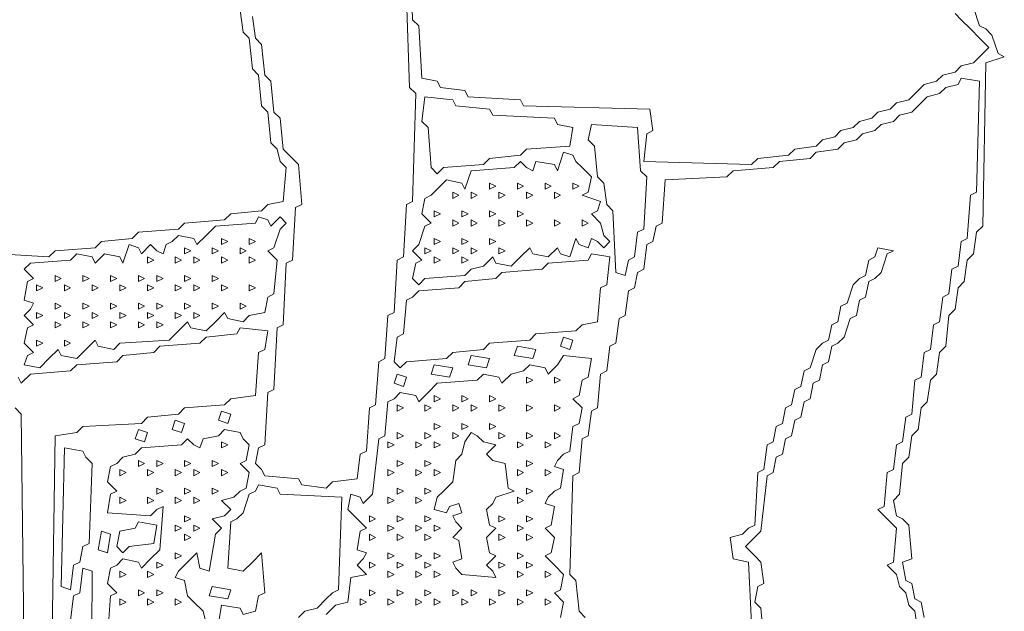
# Model space of a CAD drawing. Extents: x 25154 to 35737, y -4785 to 4584.
# Drawn here: x 34779 to 34821, y -2007 to -1982 of the extents above; entities that cross this region are included whole.
import ezdxf

# ---------------------------------------------------------------- set-up
doc = ezdxf.new("R2010")
doc.units = 0
doc.linetypes.add('AM_ISO09W050', pattern=[22.5, 12, -1.5, 3, -1.5, 3, -1.5])
doc.layers.add('想像線', color=3, linetype='AM_ISO09W050', lineweight=5)

msp = doc.modelspace()

# ---------------------------------------------------------------- linework, layer by layer
at = {"layer": '想像線'}
for points in [[(34818.72, -1981.702), (34818.981, -1981.963), (34819.373, -1982.355), (34819.765, -1982.746), (34820.156, -1983.138), (34819.895, -1983.399), (34819.503, -1983.791), (34818.981, -1983.922), (34818.72, -1984.183), (34818.198, -1984.313), (34817.937, -1984.575), (34817.414, -1984.705), (34817.153, -1984.966), (34816.761, -1985.358), (34816.239, -1985.489), (34815.978, -1985.75), (34815.456, -1985.88), (34815.194, -1986.141), (34814.672, -1986.272), (34814.411, -1986.533), (34813.889, -1986.664), (34813.627, -1986.925), (34813.105, -1987.056), (34812.844, -1987.317), (34811.93, -1987.447), (34811.669, -1987.708), (34810.363, -1987.839), (34810.102, -1988.1), (34805.532, -1987.97), (34805.662, -1986.794), (34805.923, -1986.664), (34805.793, -1985.75), (34800.439, -1985.619), (34800.309, -1985.358), (34798.089, -1985.227), (34797.958, -1984.966), (34796.914, -1984.836), (34796.783, -1984.575), (34796.13, -1984.444), (34795.999, -1982.224), (34795.738, -1981.963), (34795.608, -1977.915)], [(34795.477, -1980.788), (34795.608, -1984.836), (34795.869, -1985.097), (34795.738, -1989.667), (34795.477, -1989.798), (34795.347, -1992.017), (34795.085, -1992.148), (34794.955, -1994.368), (34794.694, -1994.498), (34794.563, -1996.327), (34794.302, -1996.457), (34794.171, -1998.285), (34793.91, -1998.416), (34793.78, -2000.244), (34793.519, -2000.374), (34793.388, -2001.419), (34792.343, -2001.55), (34792.082, -2001.811), (34791.038, -2001.68), (34790.907, -2001.419), (34789.471, -2001.288), (34789.34, -2001.027), (34789.079, -2000.766), (34789.209, -2000.113), (34789.471, -1999.983), (34789.601, -1997.763), (34789.862, -1997.632), (34789.993, -1995.021), (34790.254, -1994.89), (34790.385, -1992.279), (34790.646, -1992.148), (34790.776, -1989.928), (34791.038, -1989.798), (34790.907, -1988.1), (34790.646, -1987.839), (34790.254, -1987.447), (34790.124, -1986.141), (34789.862, -1985.88), (34789.732, -1984.575), (34789.471, -1984.313), (34789.34, -1983.008), (34789.079, -1982.746), (34788.948, -1981.832)], [(34788.426, -1981.571), (34788.557, -1982.485), (34788.818, -1982.746), (34788.948, -1984.052), (34789.209, -1984.313), (34789.34, -1985.619), (34789.601, -1985.88), (34789.732, -1987.186), (34789.993, -1987.447), (34790.124, -1987.97), (34790.385, -1988.231), (34790.254, -1989.667), (34789.601, -1989.798), (34789.34, -1990.059), (34788.034, -1990.189), (34787.773, -1990.451), (34786.076, -1990.581), (34785.814, -1990.842), (34784.117, -1990.973), (34783.856, -1991.234), (34782.55, -1991.365), (34782.289, -1991.626), (34780.591, -1991.756), (34780.33, -1992.017), (34778.11, -1991.887)], [(34819.503, -1981.441), (34819.765, -1982.224), (34820.026, -1982.355), (34820.287, -1982.616), (34820.548, -1983.399), (34820.809, -1983.53), (34820.026, -1983.791), (34819.895, -1990.712), (34819.634, -1990.973), (34819.503, -1991.887), (34819.242, -1992.148), (34819.112, -1993.062), (34818.851, -1993.323), (34818.72, -1994.237), (34818.459, -1994.498), (34818.328, -1995.804), (34818.067, -1996.065), (34817.937, -1996.979), (34817.675, -1997.241), (34817.545, -1998.155), (34817.284, -1998.416), (34817.153, -1999.33), (34816.892, -1999.591), (34816.761, -2000.505), (34816.5, -2000.766), (34816.37, -2002.072), (34816.108, -2002.333), (34816.239, -2002.986), (34816.5, -2003.117), (34816.761, -2003.378), (34816.892, -2004.814), (34816.5, -2004.945), (34816.631, -2005.728), (34816.892, -2005.859), (34817.022, -2006.512), (34817.284, -2006.642), (34817.414, -2007.295)], [(34803.051, -2007.295), (34802.79, -2007.034), (34802.659, -2005.728), (34802.398, -2005.467), (34802.528, -2001.288), (34802.79, -2001.158), (34802.92, -1999.722), (34803.181, -1999.591), (34803.312, -1998.546), (34803.573, -1998.416), (34803.704, -1996.979), (34803.965, -1996.849), (34804.095, -1995.804), (34804.356, -1995.674), (34804.487, -1994.629), (34804.748, -1994.498), (34804.879, -1993.454), (34805.14, -1993.323), (34805.27, -1992.67), (34805.532, -1992.54), (34805.662, -1991.495), (34805.923, -1991.365), (34806.054, -1990.712), (34806.315, -1990.581), (34806.446, -1988.753), (34809.057, -1988.622), (34809.318, -1988.361), (34811.016, -1988.231), (34811.277, -1987.97), (34812.583, -1987.839), (34812.844, -1987.578), (34813.758, -1987.447), (34814.019, -1987.186), (34814.541, -1987.056), (34814.803, -1986.794), (34815.325, -1986.664), (34815.586, -1986.403), (34816.108, -1986.272), (34816.37, -1986.011), (34816.892, -1985.88), (34817.153, -1985.619), (34817.545, -1985.227), (34818.067, -1985.097), (34818.328, -1984.836), (34818.851, -1984.705), (34818.981, -1984.444)], [(34818.981, -1984.444), (34819.765, -1984.575), (34819.634, -1989.275), (34819.373, -1989.406), (34819.242, -1991.234), (34818.981, -1991.365), (34818.851, -1992.409), (34818.589, -1992.54), (34818.459, -1993.584), (34818.198, -1993.715), (34818.067, -1994.76), (34817.806, -1994.89), (34817.675, -1995.935), (34817.414, -1996.065), (34817.284, -1997.11), (34817.022, -1997.241), (34816.892, -1998.677), (34816.631, -1998.808), (34816.5, -1999.852), (34816.239, -1999.983), (34816.108, -2001.027), (34815.847, -2001.158), (34815.717, -2002.594), (34815.456, -2002.725), (34815.847, -2003.117), (34816.239, -2003.508), (34816.108, -2004.945), (34815.847, -2005.075), (34816.239, -2005.467), (34816.37, -2005.989), (34816.631, -2006.25), (34816.761, -2006.773), (34817.022, -2007.034), (34817.153, -2007.948)], [(34796.261, -1985.227), (34797.436, -1985.358), (34797.566, -1985.619), (34799.003, -1985.75), (34799.133, -1986.011), (34801.745, -1986.141), (34801.875, -1986.403), (34802.528, -1986.533), (34802.398, -1987.317), (34800.57, -1987.447), (34800.309, -1987.708), (34799.003, -1987.839), (34798.742, -1988.1), (34797.044, -1988.231), (34796.783, -1988.492), (34796.522, -1988.231), (34796.391, -1986.533), (34796.13, -1986.272), (34796.261, -1985.227), (34796.261, -1985.227)], [(34803.312, -1986.403), (34805.27, -1986.533), (34805.401, -1988.361), (34805.662, -1988.622), (34805.532, -1990.842), (34805.27, -1990.973), (34805.14, -1992.017), (34804.879, -1992.148), (34804.748, -1992.801), (34804.356, -1992.67), (34804.226, -1990.059), (34803.965, -1989.798), (34803.834, -1988.884), (34803.573, -1988.622), (34803.442, -1987.317), (34803.181, -1987.056), (34803.312, -1986.403), (34803.312, -1986.403)], [(34802.137, -1987.578), (34802.528, -1987.708), (34802.659, -1987.97), (34802.92, -1988.231), (34803.312, -1988.622), (34803.181, -1989.275), (34802.92, -1989.406), (34803.704, -1989.667), (34803.573, -1990.059), (34803.312, -1990.189), (34803.704, -1990.581), (34803.834, -1991.103), (34804.095, -1991.365), (34803.834, -1991.626), (34803.573, -1991.365), (34803.312, -1991.234), (34803.181, -1991.626), (34802.79, -1991.495), (34802.659, -1991.234), (34802.398, -1992.017), (34802.006, -1991.887), (34801.875, -1991.626), (34801.484, -1992.017), (34800.831, -1991.887), (34800.7, -1991.626), (34800.309, -1992.017), (34799.917, -1992.409), (34799.264, -1992.279), (34799.133, -1992.017), (34798.742, -1992.409), (34798.219, -1992.54), (34797.958, -1992.801), (34796.261, -1992.932), (34795.999, -1993.193), (34795.738, -1992.932), (34795.869, -1992.279), (34796.13, -1992.148), (34795.738, -1991.756), (34795.999, -1991.495), (34796.261, -1990.712), (34796.522, -1990.581), (34796.13, -1990.189), (34796.261, -1989.537), (34796.522, -1989.406), (34796.783, -1989.145), (34797.175, -1988.753), (34797.828, -1988.884), (34797.958, -1989.145), (34798.219, -1988.361), (34800.047, -1988.231), (34800.309, -1987.97), (34800.57, -1988.231), (34800.831, -1988.361), (34800.961, -1987.97), (34801.745, -1988.1), (34801.875, -1988.361), (34802.137, -1987.578), (34802.137, -1987.578)], [(34799.003, -1988.884), (34799.264, -1989.014), (34799.003, -1989.145), (34799.003, -1988.884)], [(34800.178, -1988.884), (34800.439, -1989.014), (34800.178, -1989.145), (34800.178, -1988.884)], [(34801.353, -1988.884), (34801.614, -1989.014), (34801.353, -1989.145), (34801.353, -1988.884)], [(34802.528, -1988.884), (34802.79, -1989.014), (34802.528, -1989.145), (34802.528, -1988.884)], [(34797.436, -1989.275), (34797.697, -1989.406), (34797.436, -1989.537), (34797.436, -1989.275)], [(34798.219, -1989.275), (34798.48, -1989.406), (34798.219, -1989.537), (34798.219, -1989.275)], [(34799.395, -1989.275), (34799.656, -1989.406), (34799.395, -1989.537), (34799.395, -1989.275)], [(34800.57, -1989.275), (34800.831, -1989.406), (34800.57, -1989.537), (34800.57, -1989.275)], [(34801.745, -1989.275), (34802.006, -1989.406), (34801.745, -1989.537), (34801.745, -1989.275)], [(34789.209, -1990.32), (34789.601, -1990.451), (34789.732, -1990.712), (34790.124, -1990.32), (34790.385, -1990.581), (34790.124, -1990.842), (34789.862, -1991.626), (34789.601, -1991.756), (34789.993, -1992.148), (34789.862, -1993.584), (34789.601, -1993.715), (34789.471, -1994.368), (34788.818, -1994.498), (34788.557, -1994.76), (34787.904, -1994.629), (34787.773, -1994.368), (34787.381, -1994.76), (34786.99, -1995.151), (34786.337, -1995.021), (34786.206, -1994.76), (34785.814, -1995.151), (34785.423, -1995.543), (34783.333, -1995.674), (34783.072, -1995.935), (34782.419, -1995.804), (34782.289, -1995.543), (34781.897, -1995.935), (34781.505, -1996.327), (34780.853, -1996.196), (34780.722, -1995.935), (34780.33, -1996.327), (34779.938, -1996.718), (34779.286, -1996.588), (34779.416, -1996.196), (34779.677, -1996.065), (34779.286, -1995.674), (34779.416, -1995.021), (34779.677, -1994.89), (34779.286, -1994.498), (34779.547, -1994.237), (34779.677, -1993.976), (34779.286, -1993.846), (34779.416, -1993.062), (34779.677, -1992.932), (34779.286, -1992.54), (34779.547, -1992.279), (34781.244, -1992.148), (34781.505, -1991.887), (34782.158, -1992.017), (34782.289, -1992.279), (34782.681, -1991.887), (34783.333, -1992.017), (34783.464, -1992.279), (34783.725, -1991.495), (34784.117, -1991.626), (34784.248, -1991.887), (34784.639, -1991.495), (34784.9, -1991.756), (34785.162, -1991.887), (34785.292, -1991.495), (34785.553, -1991.365), (34785.814, -1991.103), (34786.467, -1991.234), (34786.598, -1991.495), (34786.99, -1991.103), (34787.381, -1990.712), (34789.079, -1990.581), (34789.209, -1990.32)], [(34796.652, -1990.059), (34796.914, -1990.189), (34796.652, -1990.32), (34796.652, -1990.059)], [(34797.828, -1990.059), (34798.089, -1990.189), (34797.828, -1990.32), (34797.828, -1990.059)], [(34799.003, -1990.059), (34799.264, -1990.189), (34799.003, -1990.32), (34799.003, -1990.059)], [(34800.178, -1990.059), (34800.439, -1990.189), (34800.178, -1990.32), (34800.178, -1990.059)], [(34797.436, -1990.451), (34797.697, -1990.581), (34797.436, -1990.712), (34797.436, -1990.451)], [(34798.219, -1990.451), (34798.48, -1990.581), (34798.219, -1990.712), (34798.219, -1990.451)], [(34799.395, -1990.451), (34799.656, -1990.581), (34799.395, -1990.712), (34799.395, -1990.451)], [(34800.57, -1990.451), (34800.831, -1990.581), (34800.57, -1990.712), (34800.57, -1990.451)], [(34801.745, -1990.451), (34802.006, -1990.581), (34801.745, -1990.712), (34801.745, -1990.451)], [(34802.92, -1990.451), (34803.181, -1990.581), (34802.92, -1990.712), (34802.92, -1990.451)], [(34787.643, -1991.234), (34787.904, -1991.365), (34787.643, -1991.495), (34787.643, -1991.234)], [(34788.818, -1991.234), (34789.079, -1991.365), (34788.818, -1991.495), (34788.818, -1991.234)], [(34796.652, -1991.234), (34796.914, -1991.365), (34796.652, -1991.495), (34796.652, -1991.234)], [(34797.828, -1991.234), (34798.089, -1991.365), (34797.828, -1991.495), (34797.828, -1991.234)], [(34799.003, -1991.234), (34799.264, -1991.365), (34799.003, -1991.495), (34799.003, -1991.234)], [(34786.076, -1991.626), (34786.337, -1991.756), (34786.076, -1991.887), (34786.076, -1991.626)], [(34787.251, -1991.626), (34787.512, -1991.756), (34787.251, -1991.887), (34787.251, -1991.626)], [(34788.426, -1991.626), (34788.687, -1991.756), (34788.426, -1991.887), (34788.426, -1991.626)], [(34796.261, -1991.626), (34796.522, -1991.756), (34796.261, -1991.887), (34796.261, -1991.626)], [(34797.436, -1991.626), (34797.697, -1991.756), (34797.436, -1991.887), (34797.436, -1991.626)], [(34798.219, -1991.626), (34798.48, -1991.756), (34798.219, -1991.887), (34798.219, -1991.626)], [(34799.395, -1991.626), (34799.656, -1991.756), (34799.395, -1991.887), (34799.395, -1991.626)], [(34810.624, -2008.209), (34810.494, -2006.903), (34810.232, -2006.642), (34810.363, -2005.989), (34810.624, -2005.859), (34810.494, -2004.945), (34810.232, -2004.683), (34809.841, -2004.292), (34810.102, -2004.031), (34810.494, -2003.639), (34810.755, -2001.288), (34811.016, -2001.158), (34811.146, -2000.505), (34811.408, -2000.374), (34811.538, -1999.722), (34811.799, -1999.591), (34811.93, -1998.938), (34812.191, -1998.808), (34812.322, -1998.155), (34812.583, -1998.024), (34812.713, -1997.371), (34812.975, -1997.241), (34813.105, -1996.588), (34813.366, -1996.457), (34813.497, -1995.804), (34813.758, -1995.674), (34814.019, -1995.412), (34814.28, -1994.629), (34814.541, -1994.498), (34814.672, -1993.846), (34814.933, -1993.715), (34815.064, -1993.062), (34815.325, -1992.932), (34815.586, -1992.67), (34815.847, -1991.887), (34816.108, -1991.756), (34815.456, -1991.626), (34815.325, -1992.017), (34815.064, -1992.148), (34814.933, -1992.801), (34814.672, -1992.932), (34814.411, -1993.193), (34814.15, -1993.976), (34813.889, -1994.107), (34813.758, -1994.76), (34813.497, -1994.89), (34813.366, -1995.543), (34813.105, -1995.674), (34812.844, -1995.935), (34812.583, -1996.718), (34812.322, -1996.849), (34812.191, -1997.502), (34811.93, -1997.632), (34811.799, -1998.285), (34811.538, -1998.416), (34811.408, -1999.069), (34811.146, -1999.199), (34811.016, -1999.852), (34810.755, -1999.983), (34810.624, -2001.027), (34810.363, -2001.158), (34810.232, -2003.378), (34809.971, -2003.508), (34809.71, -2003.769), (34809.188, -2003.9), (34809.318, -2004.814), (34809.971, -2004.945), (34810.102, -2007.556)], [(34784.509, -1992.017), (34784.77, -1992.148), (34784.509, -1992.279), (34784.509, -1992.017)], [(34785.684, -1992.017), (34785.945, -1992.148), (34785.684, -1992.279), (34785.684, -1992.017)], [(34786.467, -1992.017), (34786.728, -1992.148), (34786.467, -1992.279), (34786.467, -1992.017)], [(34787.643, -1992.017), (34787.904, -1992.148), (34787.643, -1992.279), (34787.643, -1992.017)], [(34788.818, -1992.017), (34789.079, -1992.148), (34788.818, -1992.279), (34788.818, -1992.017)], [(34803.312, -1991.887), (34804.095, -1992.017), (34803.965, -1993.193), (34803.704, -1993.323), (34803.573, -1994.76), (34802.92, -1994.89), (34802.659, -1995.151), (34800.961, -1995.282), (34800.7, -1995.543), (34799.003, -1995.674), (34798.742, -1995.935), (34797.436, -1996.065), (34797.175, -1996.327), (34795.477, -1996.457), (34795.216, -1996.718), (34794.955, -1996.457), (34795.085, -1995.412), (34795.347, -1995.282), (34795.477, -1993.846), (34795.738, -1993.715), (34795.999, -1993.454), (34797.697, -1993.323), (34797.958, -1993.062), (34799.264, -1992.932), (34799.525, -1992.67), (34801.223, -1992.54), (34801.484, -1992.279), (34803.181, -1992.148), (34803.312, -1991.887)], [(34796.652, -1992.017), (34796.914, -1992.148), (34796.652, -1992.279), (34796.652, -1992.017)], [(34797.828, -1992.017), (34798.089, -1992.148), (34797.828, -1992.279), (34797.828, -1992.017)], [(34780.591, -1992.801), (34780.853, -1992.932), (34780.591, -1993.062), (34780.591, -1992.801)], [(34781.767, -1992.801), (34782.028, -1992.932), (34781.767, -1993.062), (34781.767, -1992.801)], [(34782.942, -1992.801), (34783.203, -1992.932), (34782.942, -1993.062), (34782.942, -1992.801)], [(34784.117, -1992.801), (34784.378, -1992.932), (34784.117, -1993.062), (34784.117, -1992.801)], [(34784.9, -1992.801), (34785.162, -1992.932), (34784.9, -1993.062), (34784.9, -1992.801)], [(34786.076, -1992.801), (34786.337, -1992.932), (34786.076, -1993.062), (34786.076, -1992.801)], [(34787.251, -1992.801), (34787.512, -1992.932), (34787.251, -1993.062), (34787.251, -1992.801)], [(34779.808, -1993.193), (34780.069, -1993.323), (34779.808, -1993.454), (34779.808, -1993.193)], [(34780.983, -1993.193), (34781.244, -1993.323), (34780.983, -1993.454), (34780.983, -1993.193)], [(34782.158, -1993.193), (34782.419, -1993.323), (34782.158, -1993.454), (34782.158, -1993.193)], [(34783.333, -1993.193), (34783.595, -1993.323), (34783.333, -1993.454), (34783.333, -1993.193)], [(34784.509, -1993.193), (34784.77, -1993.323), (34784.509, -1993.454), (34784.509, -1993.193)], [(34785.684, -1993.193), (34785.945, -1993.323), (34785.684, -1993.454), (34785.684, -1993.193)], [(34786.467, -1993.193), (34786.728, -1993.323), (34786.467, -1993.454), (34786.467, -1993.193)], [(34787.643, -1993.193), (34787.904, -1993.323), (34787.643, -1993.454), (34787.643, -1993.193)], [(34788.818, -1993.193), (34789.079, -1993.323), (34788.818, -1993.454), (34788.818, -1993.193)], [(34780.591, -1993.976), (34780.853, -1994.107), (34780.591, -1994.237), (34780.591, -1993.976)], [(34781.767, -1993.976), (34782.028, -1994.107), (34781.767, -1994.237), (34781.767, -1993.976)], [(34782.942, -1993.976), (34783.203, -1994.107), (34782.942, -1994.237), (34782.942, -1993.976)], [(34784.117, -1993.976), (34784.378, -1994.107), (34784.117, -1994.237), (34784.117, -1993.976)], [(34784.9, -1993.976), (34785.162, -1994.107), (34784.9, -1994.237), (34784.9, -1993.976)], [(34786.076, -1993.976), (34786.337, -1994.107), (34786.076, -1994.237), (34786.076, -1993.976)], [(34787.251, -1993.976), (34787.512, -1994.107), (34787.251, -1994.237), (34787.251, -1993.976)], [(34788.426, -1993.976), (34788.687, -1994.107), (34788.426, -1994.237), (34788.426, -1993.976)], [(34779.808, -1994.368), (34780.069, -1994.498), (34779.808, -1994.629), (34779.808, -1994.368)], [(34780.983, -1994.368), (34781.244, -1994.498), (34780.983, -1994.629), (34780.983, -1994.368)], [(34782.158, -1994.368), (34782.419, -1994.498), (34782.158, -1994.629), (34782.158, -1994.368)], [(34783.333, -1994.368), (34783.595, -1994.498), (34783.333, -1994.629), (34783.333, -1994.368)], [(34784.509, -1994.368), (34784.77, -1994.498), (34784.509, -1994.629), (34784.509, -1994.368)], [(34785.684, -1994.368), (34785.945, -1994.498), (34785.684, -1994.629), (34785.684, -1994.368)], [(34786.467, -1994.368), (34786.728, -1994.498), (34786.467, -1994.629), (34786.467, -1994.368)], [(34788.426, -1995.021), (34789.601, -1995.151), (34789.471, -1995.935), (34789.209, -1996.065), (34789.079, -1997.893), (34788.034, -1998.024), (34787.773, -1998.285), (34786.076, -1998.416), (34785.814, -1998.677), (34784.509, -1998.808), (34784.248, -1999.069), (34781.767, -1999.199), (34781.505, -1999.46), (34780.591, -1999.591), (34780.461, -2008.079), (34780.2, -2008.209), (34780.069, -2009.254), (34779.808, -2009.384), (34779.677, -2010.429), (34779.286, -2010.298), (34779.155, -1998.677), (34778.894, -1998.416)], [(34779.024, -1997.11), (34779.155, -1997.371), (34779.547, -1996.979), (34781.244, -1996.849), (34781.505, -1996.588), (34783.203, -1996.457), (34783.464, -1996.196), (34784.77, -1996.065), (34785.031, -1995.804), (34786.728, -1995.674), (34786.99, -1995.412), (34788.295, -1995.282), (34788.426, -1995.021)], [(34780.591, -1994.76), (34780.853, -1994.89), (34780.591, -1995.021), (34780.591, -1994.76)], [(34781.767, -1994.76), (34782.028, -1994.89), (34781.767, -1995.021), (34781.767, -1994.76)], [(34782.942, -1994.76), (34783.203, -1994.89), (34782.942, -1995.021), (34782.942, -1994.76)], [(34784.117, -1994.76), (34784.378, -1994.89), (34784.117, -1995.021), (34784.117, -1994.76)], [(34784.9, -1994.76), (34785.162, -1994.89), (34784.9, -1995.021), (34784.9, -1994.76)], [(34802.137, -1995.412), (34802.528, -1995.543), (34802.398, -1995.935), (34802.006, -1995.804), (34802.137, -1995.412), (34802.137, -1995.412)], [(34779.808, -1995.543), (34780.069, -1995.674), (34779.808, -1995.804), (34779.808, -1995.543)], [(34780.983, -1995.543), (34781.244, -1995.674), (34780.983, -1995.804), (34780.983, -1995.543)], [(34800.178, -1995.804), (34800.961, -1995.935), (34800.831, -1996.327), (34800.047, -1996.196), (34800.178, -1995.804), (34800.178, -1995.804)], [(34792.082, -2007.164), (34792.474, -2006.773), (34792.996, -2006.642), (34793.127, -2005.598), (34793.78, -2005.467), (34793.388, -2005.075), (34793.649, -2004.814), (34793.78, -2004.553), (34793.388, -2004.422), (34793.519, -2003.639), (34793.78, -2003.508), (34793.388, -2003.117), (34792.996, -2002.725), (34793.127, -2002.072), (34793.519, -2002.203), (34793.649, -2002.464), (34794.041, -2002.072), (34794.302, -1999.722), (34794.563, -1999.591), (34794.694, -1998.155), (34794.955, -1998.024), (34795.216, -1997.763), (34795.869, -1997.893), (34795.999, -1998.155), (34796.391, -1997.763), (34796.783, -1997.371), (34798.48, -1997.241), (34798.742, -1996.979), (34799.395, -1997.11), (34799.525, -1997.371), (34799.917, -1996.979), (34800.439, -1996.849), (34800.7, -1996.588), (34801.353, -1996.718), (34801.484, -1996.979), (34801.875, -1996.588), (34802.137, -1996.196), (34802.137, -1996.196)], [(34798.219, -1996.196), (34799.003, -1996.327), (34798.872, -1996.718), (34798.089, -1996.588), (34798.219, -1996.196), (34798.219, -1996.196)], [(34802.137, -1996.196), (34803.312, -1996.327), (34803.181, -1997.11), (34802.92, -1997.241), (34802.79, -1997.893), (34802.528, -1998.024), (34802.92, -1998.416), (34802.79, -1999.069), (34802.528, -1999.199), (34802.398, -2000.244), (34802.137, -2000.374), (34801.875, -2000.636), (34801.745, -2000.897), (34802.137, -2001.027), (34802.006, -2001.811), (34801.745, -2001.941), (34801.484, -2002.203), (34801.353, -2002.464), (34801.745, -2002.594), (34801.614, -2003.378), (34801.353, -2003.508), (34801.745, -2003.9), (34801.614, -2004.553), (34801.353, -2004.683), (34801.745, -2005.075), (34802.137, -2005.467), (34802.006, -2006.12), (34801.745, -2006.25), (34802.137, -2006.642), (34802.006, -2007.295)], [(34796.652, -1996.588), (34797.436, -1996.718), (34797.305, -1997.11), (34796.522, -1996.979), (34796.652, -1996.588), (34796.652, -1996.588)], [(34795.085, -1996.979), (34795.477, -1997.11), (34795.347, -1997.502), (34794.955, -1997.371), (34795.085, -1996.979), (34795.085, -1996.979)], [(34800.57, -1997.11), (34800.831, -1997.241), (34800.57, -1997.371), (34800.57, -1997.11)], [(34801.745, -1997.11), (34802.006, -1997.241), (34801.745, -1997.371), (34801.745, -1997.11)], [(34796.652, -1997.893), (34796.914, -1998.024), (34796.652, -1998.155), (34796.652, -1997.893)], [(34797.828, -1997.893), (34798.089, -1998.024), (34797.828, -1998.155), (34797.828, -1997.893)], [(34799.003, -1997.893), (34799.264, -1998.024), (34799.003, -1998.155), (34799.003, -1997.893)], [(34795.085, -1998.285), (34795.347, -1998.416), (34795.085, -1998.546), (34795.085, -1998.285)], [(34796.261, -1998.285), (34796.522, -1998.416), (34796.261, -1998.546), (34796.261, -1998.285)], [(34797.436, -1998.285), (34797.697, -1998.416), (34797.436, -1998.546), (34797.436, -1998.285)], [(34798.219, -1998.285), (34798.48, -1998.416), (34798.219, -1998.546), (34798.219, -1998.285)], [(34799.395, -1998.285), (34799.656, -1998.416), (34799.395, -1998.546), (34799.395, -1998.285)], [(34800.57, -1998.285), (34800.831, -1998.416), (34800.57, -1998.546), (34800.57, -1998.285)], [(34801.745, -1998.285), (34802.006, -1998.416), (34801.745, -1998.546), (34801.745, -1998.285)], [(34787.643, -1998.546), (34788.034, -1998.677), (34787.904, -1999.069), (34787.512, -1998.938), (34787.643, -1998.546), (34787.643, -1998.546)], [(34785.684, -1998.938), (34786.076, -1999.069), (34785.945, -1999.46), (34785.553, -1999.33), (34785.684, -1998.938), (34785.684, -1998.938)], [(34796.652, -1999.069), (34796.914, -1999.199), (34796.652, -1999.33), (34796.652, -1999.069)], [(34797.828, -1999.069), (34798.089, -1999.199), (34797.828, -1999.33), (34797.828, -1999.069)], [(34799.003, -1999.069), (34799.264, -1999.199), (34799.003, -1999.33), (34799.003, -1999.069)], [(34782.811, -2008.209), (34782.942, -2006.381), (34783.203, -2006.25), (34782.811, -2005.859), (34782.942, -2005.206), (34783.203, -2005.075), (34783.464, -2004.814), (34784.117, -2004.945), (34784.248, -2005.206), (34784.639, -2004.814), (34785.031, -2004.422), (34785.162, -2002.594), (34784.9, -2002.725), (34784.639, -2002.986), (34782.811, -2002.855), (34782.942, -2002.072), (34783.203, -2001.941), (34782.811, -2001.55), (34782.942, -2000.897), (34783.203, -2000.766), (34783.464, -2000.505), (34783.986, -2000.374), (34784.248, -2000.113), (34785.945, -1999.983), (34786.206, -1999.722), (34786.467, -1999.983), (34786.728, -2000.113), (34786.859, -1999.722), (34787.512, -1999.591), (34787.773, -1999.33), (34788.426, -1999.46), (34788.557, -1999.722), (34788.818, -1999.983), (34788.687, -2000.636), (34788.426, -2000.766), (34788.818, -2001.158), (34788.687, -2001.811), (34788.426, -2001.941), (34788.165, -2002.203), (34787.643, -2002.333), (34788.034, -2002.725), (34787.773, -2002.986), (34787.251, -2003.117), (34787.643, -2003.508), (34787.381, -2003.769), (34787.12, -2005.336), (34786.728, -2005.206), (34786.598, -2004.553), (34786.206, -2004.945), (34785.814, -2005.336), (34785.684, -2005.598), (34786.076, -2005.728), (34786.206, -2006.381), (34786.467, -2006.642), (34786.859, -2007.034), (34786.99, -2007.556)], [(34784.117, -1999.33), (34784.509, -1999.46), (34784.378, -1999.852), (34783.986, -1999.722), (34784.117, -1999.33), (34784.117, -1999.33)], [(34795.085, -1999.46), (34795.347, -1999.591), (34795.085, -1999.722), (34795.085, -1999.46)], [(34796.261, -1999.46), (34796.522, -1999.591), (34796.261, -1999.722), (34796.261, -1999.46)], [(34798.219, -1999.46), (34798.48, -1999.591), (34798.742, -1999.852), (34799.264, -1999.983), (34798.872, -2000.374), (34799.133, -2000.636), (34799.656, -2000.766), (34799.786, -2001.811), (34800.047, -2001.941), (34799.264, -2002.203), (34799.133, -2002.464), (34798.872, -2002.725), (34799.003, -2003.378), (34799.264, -2003.508), (34798.872, -2003.9), (34799.003, -2004.553), (34799.264, -2004.683), (34798.872, -2005.075), (34799.133, -2005.336), (34799.264, -2005.598), (34797.828, -2005.467), (34797.566, -2005.206), (34797.436, -2004.945), (34797.828, -2004.814), (34797.697, -2004.031), (34797.436, -2003.9), (34797.828, -2003.508), (34797.566, -2003.247), (34797.436, -2002.986), (34797.828, -2002.855), (34797.697, -2002.464), (34797.305, -2002.594), (34797.175, -2002.855), (34796.652, -2002.725), (34796.783, -2002.203), (34797.044, -2001.941), (34797.436, -2001.55), (34797.566, -2000.636), (34797.828, -2000.374), (34797.958, -1999.852), (34798.219, -1999.46), (34798.219, -1999.46)], [(34797.436, -1999.46), (34797.697, -1999.591), (34797.436, -1999.722), (34797.436, -1999.46)], [(34799.395, -1999.46), (34799.656, -1999.591), (34799.395, -1999.722), (34799.395, -1999.46)], [(34800.57, -1999.46), (34800.831, -1999.591), (34800.57, -1999.722), (34800.57, -1999.46)], [(34801.745, -1999.46), (34802.006, -1999.591), (34801.745, -1999.722), (34801.745, -1999.46)], [(34787.643, -1999.852), (34787.904, -1999.983), (34787.643, -2000.113), (34787.643, -1999.852)], [(34794.694, -1999.852), (34794.955, -1999.983), (34794.694, -2000.113), (34794.694, -1999.852)], [(34795.869, -1999.852), (34796.13, -1999.983), (34795.869, -2000.113), (34795.869, -1999.852)], [(34796.652, -1999.852), (34796.914, -1999.983), (34796.652, -2000.113), (34796.652, -1999.852)], [(34800.178, -1999.852), (34800.439, -1999.983), (34800.178, -2000.113), (34800.178, -1999.852)], [(34801.353, -1999.852), (34801.614, -1999.983), (34801.353, -2000.113), (34801.353, -1999.852)], [(34780.983, -2000.113), (34781.767, -2000.244), (34781.897, -2000.505), (34782.158, -2000.766), (34782.028, -2004.161), (34781.767, -2004.292), (34781.636, -2004.945), (34781.375, -2005.075), (34781.244, -2006.12), (34780.853, -2005.989), (34780.983, -2000.113), (34780.983, -2000.113)], [(34784.117, -2000.636), (34784.378, -2000.766), (34784.117, -2000.897), (34784.117, -2000.636)], [(34784.9, -2000.636), (34785.162, -2000.766), (34784.9, -2000.897), (34784.9, -2000.636)], [(34786.076, -2000.636), (34786.337, -2000.766), (34786.076, -2000.897), (34786.076, -2000.636)], [(34787.251, -2000.636), (34787.512, -2000.766), (34787.251, -2000.897), (34787.251, -2000.636)], [(34795.085, -2000.636), (34795.347, -2000.766), (34795.085, -2000.897), (34795.085, -2000.636)], [(34796.261, -2000.636), (34796.522, -2000.766), (34796.261, -2000.897), (34796.261, -2000.636)], [(34800.57, -2000.636), (34800.831, -2000.766), (34800.57, -2000.897), (34800.57, -2000.636)], [(34783.333, -2001.027), (34783.595, -2001.158), (34783.333, -2001.288), (34783.333, -2001.027)], [(34784.509, -2001.027), (34784.77, -2001.158), (34784.509, -2001.288), (34784.509, -2001.027)], [(34785.684, -2001.027), (34785.945, -2001.158), (34785.684, -2001.288), (34785.684, -2001.027)], [(34786.467, -2001.027), (34786.728, -2001.158), (34786.467, -2001.288), (34786.467, -2001.027)], [(34787.643, -2001.027), (34787.904, -2001.158), (34787.643, -2001.288), (34787.643, -2001.027)], [(34794.694, -2001.027), (34794.955, -2001.158), (34794.694, -2001.288), (34794.694, -2001.027)], [(34795.869, -2001.027), (34796.13, -2001.158), (34795.869, -2001.288), (34795.869, -2001.027)], [(34796.652, -2001.027), (34796.914, -2001.158), (34796.652, -2001.288), (34796.652, -2001.027)], [(34800.178, -2001.027), (34800.439, -2001.158), (34800.178, -2001.288), (34800.178, -2001.027)], [(34801.353, -2001.027), (34801.614, -2001.158), (34801.353, -2001.288), (34801.353, -2001.027)], [(34787.512, -2007.556), (34787.643, -2006.773), (34788.426, -2006.903), (34788.557, -2007.164), (34789.079, -2007.034), (34789.209, -2006.381), (34789.471, -2006.25), (34789.34, -2004.553), (34788.948, -2004.945), (34788.557, -2005.336), (34787.904, -2005.206), (34788.034, -2003.247), (34788.295, -2003.117), (34788.557, -2002.855), (34788.818, -2002.072), (34789.079, -2001.941), (34789.209, -2001.68)], [(34789.209, -2001.68), (34789.993, -2001.811), (34790.124, -2002.072), (34792.735, -2002.203), (34792.604, -2006.12), (34792.343, -2006.25), (34792.082, -2006.512), (34791.69, -2006.903), (34791.168, -2007.034), (34790.907, -2007.295)], [(34784.9, -2001.811), (34785.162, -2001.941), (34784.9, -2002.072), (34784.9, -2001.811)], [(34786.076, -2001.811), (34786.337, -2001.941), (34786.076, -2002.072), (34786.076, -2001.811)], [(34787.251, -2001.811), (34787.512, -2001.941), (34787.251, -2002.072), (34787.251, -2001.811)], [(34795.085, -2001.811), (34795.347, -2001.941), (34795.085, -2002.072), (34795.085, -2001.811)], [(34796.261, -2001.811), (34796.522, -2001.941), (34796.261, -2002.072), (34796.261, -2001.811)], [(34800.57, -2001.811), (34800.831, -2001.941), (34800.57, -2002.072), (34800.57, -2001.811)], [(34783.333, -2002.203), (34783.595, -2002.333), (34783.333, -2002.464), (34783.333, -2002.203)], [(34784.509, -2002.203), (34784.77, -2002.333), (34784.509, -2002.464), (34784.509, -2002.203)], [(34785.684, -2002.203), (34785.945, -2002.333), (34785.684, -2002.464), (34785.684, -2002.203)], [(34786.467, -2002.203), (34786.728, -2002.333), (34786.467, -2002.464), (34786.467, -2002.203)], [(34794.694, -2002.203), (34794.955, -2002.333), (34794.694, -2002.464), (34794.694, -2002.203)], [(34795.869, -2002.203), (34796.13, -2002.333), (34795.869, -2002.464), (34795.869, -2002.203)], [(34800.178, -2002.203), (34800.439, -2002.333), (34800.178, -2002.464), (34800.178, -2002.203)], [(34784.117, -2003.247), (34784.9, -2003.378), (34784.77, -2004.161), (34783.725, -2004.292), (34783.464, -2004.553), (34783.203, -2004.292), (34783.333, -2003.639), (34783.986, -2003.508), (34784.117, -2003.247)], [(34786.076, -2002.986), (34786.337, -2003.117), (34786.076, -2003.247), (34786.076, -2002.986)], [(34793.91, -2002.986), (34794.171, -2003.117), (34793.91, -2003.247), (34793.91, -2002.986)], [(34795.085, -2002.986), (34795.347, -2003.117), (34795.085, -2003.247), (34795.085, -2002.986)], [(34796.261, -2002.986), (34796.522, -2003.117), (34796.261, -2003.247), (34796.261, -2002.986)], [(34799.395, -2002.986), (34799.656, -2003.117), (34799.395, -2003.247), (34799.395, -2002.986)], [(34800.57, -2002.986), (34800.831, -2003.117), (34800.57, -2003.247), (34800.57, -2002.986)], [(34782.55, -2003.639), (34782.942, -2003.769), (34782.811, -2004.553), (34782.419, -2004.422), (34782.55, -2003.639), (34782.55, -2003.639)], [(34785.684, -2003.378), (34785.945, -2003.508), (34785.684, -2003.639), (34785.684, -2003.378)], [(34786.076, -2003.769), (34786.337, -2003.9), (34786.076, -2004.031), (34786.076, -2003.769)], [(34786.467, -2003.378), (34786.728, -2003.508), (34786.467, -2003.639), (34786.467, -2003.378)], [(34793.91, -2003.769), (34794.171, -2003.9), (34793.91, -2004.031), (34793.91, -2003.769)], [(34794.694, -2003.378), (34794.955, -2003.508), (34794.694, -2003.639), (34794.694, -2003.378)], [(34795.085, -2003.769), (34795.347, -2003.9), (34795.085, -2004.031), (34795.085, -2003.769)], [(34795.869, -2003.378), (34796.13, -2003.508), (34795.869, -2003.639), (34795.869, -2003.378)], [(34796.261, -2003.769), (34796.522, -2003.9), (34796.261, -2004.031), (34796.261, -2003.769)], [(34796.652, -2003.378), (34796.914, -2003.508), (34796.652, -2003.639), (34796.652, -2003.378)], [(34799.395, -2003.769), (34799.656, -2003.9), (34799.395, -2004.031), (34799.395, -2003.769)], [(34800.178, -2003.378), (34800.439, -2003.508), (34800.178, -2003.639), (34800.178, -2003.378)], [(34800.57, -2003.769), (34800.831, -2003.9), (34800.57, -2004.031), (34800.57, -2003.769)], [(34785.684, -2004.553), (34785.945, -2004.683), (34785.684, -2004.814), (34785.684, -2004.553)], [(34794.694, -2004.553), (34794.955, -2004.683), (34794.694, -2004.814), (34794.694, -2004.553)], [(34795.869, -2004.553), (34796.13, -2004.683), (34795.869, -2004.814), (34795.869, -2004.553)], [(34796.652, -2004.553), (34796.914, -2004.683), (34796.652, -2004.814), (34796.652, -2004.553)], [(34800.178, -2004.553), (34800.439, -2004.683), (34800.178, -2004.814), (34800.178, -2004.553)], [(34784.9, -2004.945), (34785.162, -2005.075), (34784.9, -2005.206), (34784.9, -2004.945)], [(34793.91, -2004.945), (34794.171, -2005.075), (34793.91, -2005.206), (34793.91, -2004.945)], [(34795.085, -2004.945), (34795.347, -2005.075), (34795.085, -2005.206), (34795.085, -2004.945)], [(34796.261, -2004.945), (34796.522, -2005.075), (34796.261, -2005.206), (34796.261, -2004.945)], [(34799.395, -2004.945), (34799.656, -2005.075), (34799.395, -2005.206), (34799.395, -2004.945)], [(34800.57, -2004.945), (34800.831, -2005.075), (34800.57, -2005.206), (34800.57, -2004.945)], [(34781.767, -2005.206), (34782.158, -2005.336), (34782.028, -2030.799), (34781.636, -2030.668), (34781.505, -2030.407), (34780.853, -2030.277), (34780.983, -2007.556), (34781.244, -2007.426), (34781.375, -2006.381), (34781.636, -2006.25), (34781.767, -2005.206), (34781.767, -2005.206)], [(34783.333, -2005.336), (34783.595, -2005.467), (34783.333, -2005.598), (34783.333, -2005.336)], [(34784.509, -2005.336), (34784.77, -2005.467), (34784.509, -2005.598), (34784.509, -2005.336)], [(34794.694, -2005.336), (34794.955, -2005.467), (34794.694, -2005.598), (34794.694, -2005.336)], [(34795.869, -2005.336), (34796.13, -2005.467), (34795.869, -2005.598), (34795.869, -2005.336)], [(34796.652, -2005.336), (34796.914, -2005.467), (34796.652, -2005.598), (34796.652, -2005.336)], [(34800.178, -2005.336), (34800.439, -2005.467), (34800.178, -2005.598), (34800.178, -2005.336)], [(34801.353, -2005.336), (34801.614, -2005.467), (34801.353, -2005.598), (34801.353, -2005.336)], [(34784.117, -2006.12), (34784.378, -2006.25), (34784.117, -2006.381), (34784.117, -2006.12)], [(34784.9, -2006.12), (34785.162, -2006.25), (34784.9, -2006.381), (34784.9, -2006.12)], [(34787.251, -2005.989), (34788.034, -2006.12), (34787.904, -2006.512), (34787.12, -2006.381), (34787.251, -2005.989), (34787.251, -2005.989)], [(34793.91, -2006.12), (34794.171, -2006.25), (34793.91, -2006.381), (34793.91, -2006.12)], [(34795.085, -2006.12), (34795.347, -2006.25), (34795.085, -2006.381), (34795.085, -2006.12)], [(34796.261, -2006.12), (34796.522, -2006.25), (34796.261, -2006.381), (34796.261, -2006.12)], [(34797.436, -2006.12), (34797.697, -2006.25), (34797.436, -2006.381), (34797.436, -2006.12)], [(34798.219, -2006.12), (34798.48, -2006.25), (34798.219, -2006.381), (34798.219, -2006.12)], [(34799.395, -2006.12), (34799.656, -2006.25), (34799.395, -2006.381), (34799.395, -2006.12)], [(34800.57, -2006.12), (34800.831, -2006.25), (34800.57, -2006.381), (34800.57, -2006.12)], [(34783.333, -2006.512), (34783.595, -2006.642), (34783.333, -2006.773), (34783.333, -2006.512)], [(34784.509, -2006.512), (34784.77, -2006.642), (34784.509, -2006.773), (34784.509, -2006.512)], [(34785.684, -2006.512), (34785.945, -2006.642), (34785.684, -2006.773), (34785.684, -2006.512)], [(34793.519, -2006.512), (34793.78, -2006.642), (34793.519, -2006.773), (34793.519, -2006.512)], [(34794.694, -2006.512), (34794.955, -2006.642), (34794.694, -2006.773), (34794.694, -2006.512)], [(34795.869, -2006.512), (34796.13, -2006.642), (34795.869, -2006.773), (34795.869, -2006.512)], [(34796.652, -2006.512), (34796.914, -2006.642), (34796.652, -2006.773), (34796.652, -2006.512)], [(34797.828, -2006.512), (34798.089, -2006.642), (34797.828, -2006.773), (34797.828, -2006.512)], [(34799.003, -2006.512), (34799.264, -2006.642), (34799.003, -2006.773), (34799.003, -2006.512)], [(34800.178, -2006.512), (34800.439, -2006.642), (34800.178, -2006.773), (34800.178, -2006.512)], [(34801.353, -2006.512), (34801.614, -2006.642), (34801.353, -2006.773), (34801.353, -2006.512)]]:
    msp.add_lwpolyline(points, dxfattribs=at)

doc.saveas('drawing.dxf')
